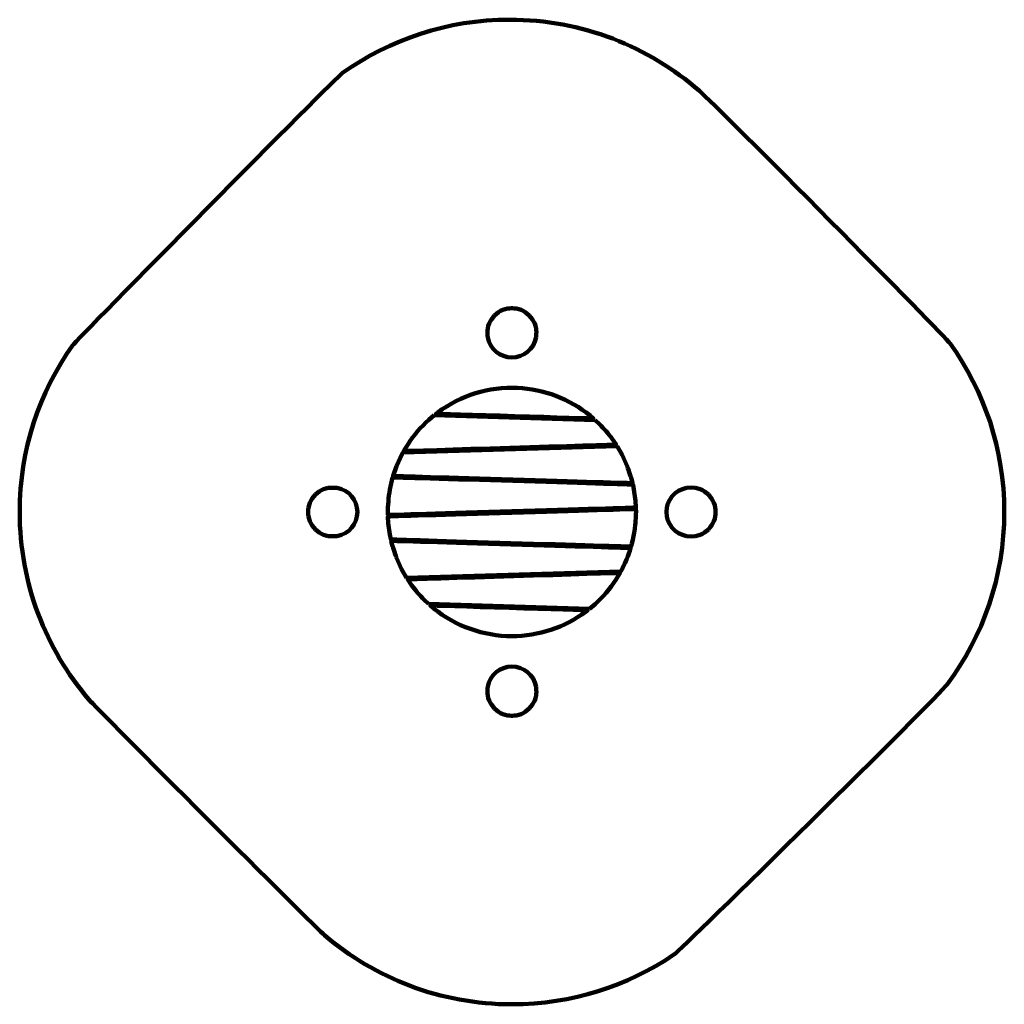
# Model space of a CAD drawing. Units: millimetres. Extents: x -1705 to 1706, y -1705 to 1705.
import ezdxf
from ezdxf.lldxf.tags import DXFTag

# ---------------------------------------------------------------- set-up
doc = ezdxf.new("R2010")
doc.units = ezdxf.units.MM
doc.header["$MEASUREMENT"] = 0
doc.layers.add('layer 1', color=7, linetype='Continuous')
doc.layers.add('Make2D$Visible$Curves', color=7, linetype='Continuous')
tags = doc.linetypes.add('New Line1', pattern=[6, 3.6, -2.4]).pattern_tags.tags
tags[6:7] = [DXFTag(74, 4), DXFTag(75, 0), DXFTag(340, '0'), DXFTag(46, 1.0), DXFTag(50, 0.0), DXFTag(44, 0.0), DXFTag(45, 0.0)]
tags[4:5] = [DXFTag(74, 4), DXFTag(75, 0), DXFTag(340, '0'), DXFTag(46, 1.0), DXFTag(50, 0.0), DXFTag(44, 0.0), DXFTag(45, 0.0)]

# ---------------------------------------------------------------- blocks, each defined once
blk = doc.blocks.new('ИО 1005Т-1')
at = {"layer": 'layer 1', "color": 250, "linetype": 'New Line1', "lineweight": 100}
blk.add_open_spline([(561.0281, -1533.0759), (401.0614, -1641.7126), (207.9504, -1705.1925), (0, -1705.1925), (0, -1705.1925), (-247.8543, -1705.1925), (-474.6276, -1615.0127), (-649.3263, -1465.6778), (-649.3263, -1465.6778), (-679.7424, -1439.6777), (-1439.1217, -680.3638), (-1465.371, -649.6854), (-1465.371, -649.6854), (-1614.8891, -474.9386), (-1705.1924, -248.0245), (-1705.1924, -0.0005), (-1705.1924, -0.0005), (-1705.1924, 214.9779), (-1637.3513, 414.1017), (-1521.9115, 577.1426), (-1521.9115, 577.1426), (-1506.7611, 598.5401), (-608.8157, 1504.8654), (-586.5656, 1520.6894), (-586.5656, 1520.6894), (-423.2145, 1636.863), (-223.4582, 1705.1775), (-7.7335, 1705.1775), (-7.7335, 1705.1775), (243.8555, 1705.1775), (473.7232, 1612.2595), (649.4539, 1458.872), (649.4539, 1458.872), (716.9823, 1399.9295), (1499.0889, 609.9466), (1518.2169, 583.36), (1518.2169, 583.36), (1636.3442, 419.1712), (1705.9188, 217.7122), (1705.9188, 0), (1705.9188, 0), (1705.9188, -223.955), (1632.2918, -430.6989), (1507.9253, -597.3664), (1507.9253, -597.3664), (1475.3434, -641.0304), (591.6686, -1512.2673), (561.0281, -1533.0759)], degree=3, knots=[0, 0, 0, 0, 0.076923077, 0.076923077, 0.076923077, 0.076923087, 0.153846154, 0.153846154, 0.153846154, 0.153846164, 0.230769231, 0.230769231, 0.230769231, 0.230769241, 0.307692308, 0.307692308, 0.307692308, 0.307692318, 0.384615385, 0.384615385, 0.384615385, 0.384615395, 0.461538462, 0.461538462, 0.461538462, 0.461538472, 0.538461538, 0.538461538, 0.538461538, 0.538461548, 0.615384615, 0.615384615, 0.615384615, 0.615384625, 0.692307692, 0.692307692, 0.692307692, 0.692307702, 0.769230769, 0.769230769, 0.769230769, 0.769230779, 0.846153846, 0.846153846, 0.846153846, 0.846153856, 1, 1, 1, 1], dxfattribs=at)
at = {"layer": 'layer 1', "color": 250, "lineweight": 100}
for points in [[(-83.581, 605.13), (-83.581, 605.13), (-84.002, 609.735), (-84.002, 609.735)], [(83.581, 605.13), (83.581, 605.13), (84.002, 609.734), (84.002, 609.734)], [(-636.154, 83.581), (-636.154, 83.581), (-605.13, 83.581), (-605.13, 83.581)], [(605.13, 83.581), (605.13, 83.581), (620.642, 85), (620.642, 85)], [(-636.154, -83.581), (-636.154, -83.581), (-605.13, -83.581), (-605.13, -83.581)], [(605.13, -83.581), (605.13, -83.581), (620.642, -85), (620.642, -85)], [(-83.581, -605.13), (-83.581, -605.13), (-84.002, -609.734), (-84.002, -609.734)], [(83.581, -605.13), (83.581, -605.13), (84.002, -609.734), (84.002, -609.734)]]:
    blk.add_open_spline(points, degree=3, dxfattribs=at)
at = {"layer": 'Make2D$Visible$Curves', "color": 250, "lineweight": 100}
for points in [[(-60.104, 680.921), (-60.104, 680.921), (-46.513, 691.993), (-46.513, 691.993)], [(-15.467, 704.466), (-26.541, 702.41), (-37.094, 698.17), (-46.513, 691.993)], [(0, 705.889), (0, 705.889), (0, 705.919), (0, 705.919)], [(46.513, 691.993), (37.094, 698.17), (26.541, 702.41), (15.467, 704.466)], [(46.513, 691.993), (46.513, 691.993), (52.071, 687.466), (52.071, 687.466)], [(52.071, 687.466), (52.071, 687.466), (60.047, 680.863), (60.047, 680.863)], [(60.104, 680.921), (60.104, 680.921), (52.071, 687.466), (52.071, 687.466)], [(-71.145, 667.29), (-77.307, 657.835), (-81.534, 647.252), (-83.581, 636.154)], [(-60.104, 680.921), (-60.104, 680.921), (-71.145, 667.29), (-71.145, 667.29)], [(71.145, 667.29), (71.145, 667.29), (60.104, 680.921), (60.104, 680.921)], [(83.581, 636.154), (81.534, 647.252), (77.307, 657.835), (71.145, 667.29)], [(-84.002, 609.735), (-85.193, 618.512), (-85.051, 627.419), (-83.581, 636.153)], [(83.581, 636.154), (85.051, 627.419), (85.193, 618.511), (84.002, 609.734)], [(-256.357, 345.194), (-176.914, 404.095), (-79.633, 433.886), (19.17, 429.573)], [(19.17, 429.573), (111.177, 425.292), (199.414, 391.749), (271.031, 333.829)], [(-253.464, 347.356), (-253.464, 347.356), (-261.255, 341.535), (-261.255, 341.535)], [(-256.398, 345.195), (-256.398, 345.195), (-256.357, 345.1938), (-256.357, 345.1938)], [(-359.908, 235.3), (-339.481, 266.196), (-315.299, 294.438), (-287.917, 319.38)], [(-287.916, 319.381), (-287.916, 319.381), (-269.278, 335.246), (-269.278, 335.246)], [(-274.5791, 330.7336), (-274.5791, 330.7336), (-274.792, 330.74), (-274.792, 330.74)], [(-269.276, 335.247), (-269.276, 335.247), (288.889, 318.501), (288.889, 318.501)], [(271.028, 333.832), (271.028, 333.832), (281.98, 324.634), (281.98, 324.634)], [(276.5339, 329.2079), (276.5339, 329.2079), (276.63, 329.205), (276.63, 329.205)], [(304.056, 304.056), (304.056, 304.056), (288.892, 318.499), (288.892, 318.499)], [(294.125, 313.673), (294.125, 313.673), (293.9535, 313.6781), (293.9535, 313.6781)], [(304.059, 304.052), (319.636, 288.205), (334.102, 271.302), (347.355, 253.465)], [(347.356, 253.464), (347.356, 253.464), (360.905, 233.768), (360.905, 233.768)], [(-379.586, 202.027), (-379.586, 202.027), (-377.345, 206.181), (-377.345, 206.181)], [(-377.345, 206.181), (-377.345, 206.181), (364.573, 228.006), (364.573, 228.006)], [(-359.908, 235.3), (-359.908, 235.3), (-372.656, 214.541), (-372.656, 214.541)], [(-371.607, 216.353), (-371.607, 216.353), (-371.5421, 216.3549), (-371.5421, 216.3549)], [(357.8315, 238.2359), (357.8315, 238.2359), (357.969, 238.24), (357.969, 238.24)], [(381.962, 197.497), (381.962, 197.497), (364.575, 228.002), (364.575, 228.002)], [(367.341, 223.519), (367.341, 223.519), (367.1337, 223.5128), (367.1337, 223.5128)], [(-399.809, 158.281), (-399.809, 158.281), (-379.586, 202.026), (-379.586, 202.026)], [(-380.0146, 201.0989), (-380.0146, 201.0989), (-380.079, 201.097), (-380.079, 201.097)], [(-399.809, 158.281), (-399.809, 158.281), (-411.358, 125.237), (-411.358, 125.237)], [(-422.821, 78.244), (-422.821, 78.244), (-413.062, 119.499), (-413.062, 119.499)], [(-414.145, 114.9206), (-414.145, 114.9206), (-414.357, 114.927), (-414.357, 114.927)], [(-409.941, 129.802), (-409.941, 129.802), (-409.7644, 129.7967), (-409.7644, 129.7967)], [(413.402, 118.318), (413.402, 118.318), (418.01, 100.835), (418.01, 100.835)], [(416.9132, 104.9962), (416.9132, 104.9962), (416.985, 104.994), (416.985, 104.994)], [(-667.29, 71.145), (-667.29, 71.145), (-680.921, 60.104), (-680.921, 60.104)], [(-636.154, 83.581), (-647.252, 81.534), (-657.835, 77.307), (-667.29, 71.145)], [(-429.949, -5.397), (-429.773, 22.627), (-427.39, 50.594), (-422.821, 78.244)], [(422.821, 78.244), (422.821, 78.244), (419.59, 94.045), (419.59, 94.045)], [(420.501, 89.882), (420.501, 89.882), (420.4409, 89.8838), (420.4409, 89.8838)], [(422.822, 78.242), (422.822, 78.242), (428.261, 38.636), (428.261, 38.636)], [(620.642, 85), (620.642, 85), (636.154, 83.581), (636.154, 83.581)], [(667.29, 71.145), (657.835, 77.307), (647.252, 81.534), (636.154, 83.581)], [(680.921, 60.104), (680.921, 60.104), (667.29, 71.145), (667.29, 71.145)], [(-691.994, 46.511), (-698.17, 37.093), (-702.41, 26.54), (-704.466, 15.467)], [(-691.993, 46.513), (-691.993, 46.513), (-687.463, 52.074), (-687.463, 52.074)], [(-680.921, 60.104), (-680.921, 60.104), (-687.463, 52.074), (-687.463, 52.074)], [(-687.463, 52.074), (-687.463, 52.074), (-680.863, 60.046), (-680.863, 60.046)], [(428.261, 38.637), (428.261, 38.637), (429.694, 16.231), (429.694, 16.231)], [(680.921, 60.104), (680.921, 60.104), (691.993, 46.513), (691.993, 46.513)], [(704.466, 15.467), (702.41, 26.541), (698.17, 37.094), (691.993, 46.513)], [(-704.466, -15.467), (-706.403, -5.247), (-706.403, 5.246), (-704.466, 15.466)], [(-430, 0), (-430, 0), (-429.922, -8.172), (-429.922, -8.172)], [(429.4284, 20.3844), (429.4284, 20.3844), (429.516, 20.387), (429.516, 20.387)], [(429.966, 5.398), (429.966, 5.398), (429.949, 5.3975), (429.949, 5.3975)], [(430, 0), (430, 0), (429.949, 5.397), (429.949, 5.397)], [(704.466, 15.467), (706.403, 5.247), (706.403, -5.247), (704.466, -15.467)], [(-704.466, -15.467), (-702.41, -26.541), (-698.17, -37.094), (-691.993, -46.513)], [(-429.966, -5.398), (-429.966, -5.398), (-429.9485, -5.3975), (-429.9485, -5.3975)], [(-429.874, -10.397), (-429.874, -10.397), (-429.922, -8.176), (-429.922, -8.176)], [(-428.261, -38.637), (-428.261, -38.637), (-429.694, -16.231), (-429.694, -16.231)], [(-429.4284, -20.3844), (-429.4284, -20.3844), (-429.516, -20.387), (-429.516, -20.387)], [(691.992, -46.514), (698.169, -37.095), (702.41, -26.541), (704.466, -15.467)], [(-680.921, -60.104), (-680.921, -60.104), (-691.993, -46.513), (-691.993, -46.513)], [(-680.921, -60.104), (-680.921, -60.104), (-667.29, -71.145), (-667.29, -71.145)], [(-422.822, -78.241), (-422.822, -78.241), (-428.261, -38.636), (-428.261, -38.636)], [(667.29, -71.145), (667.29, -71.145), (680.921, -60.104), (680.921, -60.104)], [(687.461, -52.076), (687.461, -52.076), (680.863, -60.047), (680.863, -60.047)], [(680.921, -60.104), (680.921, -60.104), (687.461, -52.076), (687.461, -52.076)], [(691.993, -46.513), (691.993, -46.513), (687.461, -52.076), (687.461, -52.076)], [(-667.29, -71.145), (-657.835, -77.307), (-647.252, -81.534), (-636.154, -83.581)], [(-422.821, -78.244), (-422.821, -78.244), (-419.59, -94.045), (-419.59, -94.045)], [(-420.501, -89.882), (-420.501, -89.882), (-420.4409, -89.8838), (-420.4409, -89.8838)], [(-413.402, -118.316), (-413.402, -118.316), (-418.012, -100.827), (-418.012, -100.827)], [(636.154, -83.581), (636.154, -83.581), (620.642, -85), (620.642, -85)], [(636.154, -83.581), (647.252, -81.534), (657.835, -77.307), (667.29, -71.145)], [(-416.913, -104.9962), (-416.913, -104.9962), (-416.985, -104.994), (-416.985, -104.994)], [(414.357, -114.927), (414.357, -114.927), (413.062, -119.499), (413.062, -119.499)], [(-381.962, -197.497), (-381.962, -197.497), (-364.575, -228.002), (-364.575, -228.002)], [(379.586, -202.027), (379.586, -202.027), (377.345, -206.181), (377.345, -206.181)], [(-367.341, -223.519), (-367.341, -223.519), (-367.1337, -223.5128), (-367.1337, -223.5128)], [(377.345, -206.181), (377.345, -206.181), (-364.574, -228.005), (-364.574, -228.005)], [(-347.356, -253.464), (-347.356, -253.464), (-360.905, -233.768), (-360.905, -233.768)], [(-357.8315, -238.2359), (-357.8315, -238.2359), (-357.969, -238.24), (-357.969, -238.24)], [(359.909, -235.299), (339.481, -266.196), (315.298, -294.439), (287.916, -319.381)], [(359.909, -235.299), (359.909, -235.299), (372.656, -214.541), (372.656, -214.541)], [(371.607, -216.353), (371.607, -216.353), (371.5421, -216.3549), (371.5421, -216.3549)], [(-304.054, -304.058), (-319.632, -288.209), (-334.1, -271.305), (-347.354, -253.467)], [(-304.056, -304.056), (-304.056, -304.056), (-288.892, -318.499), (-288.892, -318.499)], [(-294.125, -313.673), (-294.125, -313.673), (-293.9535, -313.6781), (-293.9535, -313.6781)], [(269.279, -335.244), (269.279, -335.244), (-288.89, -318.5), (-288.89, -318.5)], [(-271.028, -333.832), (-271.028, -333.832), (-281.98, -324.634), (-281.98, -324.634)], [(-276.5351, -329.2068), (-276.5351, -329.2068), (-276.63, -329.204), (-276.63, -329.204)], [(0, -430), (-98.704, -430), (-194.403, -396.043), (-271.031, -333.829)], [(287.916, -319.381), (287.916, -319.381), (269.279, -335.244), (269.279, -335.244)], [(274.5782, -330.7336), (274.5782, -330.7336), (274.792, -330.74), (274.792, -330.74)], [(256.357, -345.194), (182.167, -400.139), (92.321, -429.861), (0, -430)], [(253.464, -347.356), (253.464, -347.356), (261.257, -341.533), (261.257, -341.533)], [(256.398, -345.195), (256.398, -345.195), (256.357, -345.1938), (256.357, -345.1938)], [(261.257, -341.533), (261.257, -341.533), (261.26, -341.531), (261.26, -341.531)], [(-83.581, -636.154), (-85.051, -627.419), (-85.193, -618.512), (-84.002, -609.734)], [(84.002, -609.734), (85.193, -618.511), (85.051, -627.419), (83.581, -636.154)], [(-83.581, -636.154), (-81.534, -647.252), (-77.307, -657.835), (-71.145, -667.29)], [(71.145, -667.29), (77.307, -657.835), (81.534, -647.252), (83.581, -636.154)], [(-71.145, -667.29), (-71.145, -667.29), (-60.104, -680.921), (-60.104, -680.921)], [(-60.104, -680.921), (-60.104, -680.921), (-52.07, -687.466), (-52.07, -687.466)], [(-52.07, -687.466), (-52.07, -687.466), (-60.047, -680.863), (-60.047, -680.863)], [(60.104, -680.921), (60.104, -680.921), (46.513, -691.993), (46.513, -691.993)], [(60.104, -680.921), (60.104, -680.921), (71.145, -667.29), (71.145, -667.29)], [(-46.513, -691.993), (-46.513, -691.993), (-52.07, -687.466), (-52.07, -687.466)], [(-46.513, -691.993), (-37.094, -698.17), (-26.541, -702.41), (-15.467, -704.466)], [(0, -705.889), (0, -705.889), (0, -705.919), (0, -705.919)], [(15.467, -704.466), (26.541, -702.41), (37.094, -698.17), (46.513, -691.993)]]:
    blk.add_open_spline(points, degree=3, dxfattribs=at)
for points, knots in [([(0, 705.889), (0, 705.889), (-15.467, 704.466), (-15.467, 704.466), (-15.467, 704.466), (-15.467, 704.466), (0, 705.919), (0, 705.919), (0, 705.919), (0, 705.919), (15.467, 704.466), (15.467, 704.466), (15.467, 704.466), (15.467, 704.466), (0, 705.889), (0, 705.889)], [0, 0, 0, 0, 0.2, 0.2, 0.2, 0.20000001, 0.4, 0.4, 0.4, 0.40000001, 0.6, 0.6, 0.6, 0.60000001, 1, 1, 1, 1]), ([(83.581, 605.13), (76.227, 564.746), (41.049, 535.395), (0, 535.395), (0, 535.395), (-41.049, 535.395), (-76.227, 564.746), (-83.581, 605.13)], [0, 0, 0, 0, 0.333333333, 0.333333333, 0.333333333, 0.333333343, 1, 1, 1, 1]), ([(281.98, 324.634), (281.98, 324.634), (282.269, 324.383), (282.269, 324.383), (282.269, 324.383), (282.269, 324.383), (282.493, 324.188), (282.493, 324.188), (282.493, 324.188), (282.493, 324.188), (282.636, 324.064), (282.636, 324.064), (282.636, 324.064), (282.636, 324.064), (282.685, 324.021), (282.685, 324.021), (282.685, 324.021), (282.685, 324.021), (-262.753, 340.384), (-262.753, 340.384), (-262.753, 340.384), (-262.753, 340.384), (-262.7, 340.424), (-262.7, 340.424), (-262.7, 340.424), (-262.7, 340.424), (-262.549, 340.541), (-262.549, 340.541), (-262.549, 340.541), (-262.549, 340.541), (-262.314, 340.722), (-262.314, 340.722), (-262.314, 340.722), (-262.314, 340.722), (-262.009, 340.957), (-262.009, 340.957), (-262.009, 340.957), (-262.009, 340.957), (-261.257, 341.533), (-261.257, 341.533), (-261.257, 341.533), (-261.257, 341.533), (-261.255, 341.535), (-261.255, 341.535)], [0, 0, 0, 0, 0.083333333, 0.083333333, 0.083333333, 0.083333343, 0.166666667, 0.166666667, 0.166666667, 0.166666677, 0.25, 0.25, 0.25, 0.25000001, 0.333333333, 0.333333333, 0.333333333, 0.333333343, 0.416666667, 0.416666667, 0.416666667, 0.416666677, 0.5, 0.5, 0.5, 0.50000001, 0.583333333, 0.583333333, 0.583333333, 0.583333343, 0.666666667, 0.666666667, 0.666666667, 0.666666677, 0.75, 0.75, 0.75, 0.75000001, 0.833333333, 0.833333333, 0.833333333, 0.833333343, 1, 1, 1, 1]), ([(360.906, 233.766), (360.906, 233.766), (361.114, 233.445), (361.114, 233.445), (361.114, 233.445), (361.114, 233.445), (361.168, 233.363), (361.168, 233.363), (361.168, 233.363), (361.168, 233.363), (361.186, 233.335), (361.186, 233.335), (361.186, 233.335), (361.186, 233.335), (-374.524, 211.263), (-374.524, 211.263), (-374.524, 211.263), (-374.524, 211.263), (-374.507, 211.293), (-374.507, 211.293), (-374.507, 211.293), (-374.507, 211.293), (-374.458, 211.38), (-374.458, 211.38), (-374.458, 211.38), (-374.458, 211.38), (-374.268, 211.716), (-374.268, 211.716), (-374.268, 211.716), (-374.268, 211.716), (-373.972, 212.239), (-373.972, 212.239), (-373.972, 212.239), (-373.972, 212.239), (-373.589, 212.912), (-373.589, 212.912), (-373.589, 212.912), (-373.589, 212.912), (-373.147, 213.685), (-373.147, 213.685), (-373.147, 213.685), (-373.147, 213.685), (-372.656, 214.541), (-372.656, 214.541)], [0, 0, 0, 0, 0.083333333, 0.083333333, 0.083333333, 0.083333343, 0.166666667, 0.166666667, 0.166666667, 0.166666677, 0.25, 0.25, 0.25, 0.25000001, 0.333333333, 0.333333333, 0.333333333, 0.333333343, 0.416666667, 0.416666667, 0.416666667, 0.416666677, 0.5, 0.5, 0.5, 0.50000001, 0.583333333, 0.583333333, 0.583333333, 0.583333343, 0.666666667, 0.666666667, 0.666666667, 0.666666677, 0.75, 0.75, 0.75, 0.75000001, 0.833333333, 0.833333333, 0.833333333, 0.833333343, 1, 1, 1, 1]), ([(381.962, 197.497), (381.962, 197.497), (399.809, 158.281), (399.809, 158.281), (399.809, 158.281), (399.809, 158.281), (413.402, 118.318), (413.402, 118.318), (413.402, 118.318), (413.402, 118.318), (413.402, 118.317), (413.402, 118.317)], [0, 0, 0, 0, 0.25, 0.25, 0.25, 0.25000001, 0.5, 0.5, 0.5, 0.50000001, 1, 1, 1, 1]), ([(-413.061, 119.5), (-413.061, 119.5), (-412.978, 119.79), (-412.978, 119.79), (-412.978, 119.79), (-412.978, 119.79), (-412.949, 119.887), (-412.949, 119.887), (-412.949, 119.887), (-412.949, 119.887), (419.393, 94.917), (419.393, 94.917), (419.393, 94.917), (419.393, 94.917), (419.416, 94.816), (419.416, 94.816), (419.416, 94.816), (419.416, 94.816), (419.483, 94.521), (419.483, 94.521), (419.483, 94.521), (419.483, 94.521), (419.589, 94.048), (419.589, 94.048)], [0, 0, 0, 0, 0.142857143, 0.142857143, 0.142857143, 0.142857153, 0.285714286, 0.285714286, 0.285714286, 0.285714296, 0.428571429, 0.428571429, 0.428571429, 0.428571439, 0.571428571, 0.571428571, 0.571428571, 0.571428581, 0.714285714, 0.714285714, 0.714285714, 0.714285724, 1, 1, 1, 1]), ([(418.01, 100.835), (418.01, 100.835), (418.012, 100.827), (418.012, 100.827), (418.012, 100.827), (418.012, 100.827), (418.126, 100.351), (418.126, 100.351), (418.126, 100.351), (418.126, 100.351), (418.197, 100.055), (418.197, 100.055), (418.197, 100.055), (418.197, 100.055), (418.221, 99.955), (418.221, 99.955), (418.221, 99.955), (418.221, 99.955), (-411.477, 124.846), (-411.477, 124.846), (-411.477, 124.846), (-411.477, 124.846), (-411.447, 124.946), (-411.447, 124.946), (-411.447, 124.946), (-411.447, 124.946), (-411.359, 125.236), (-411.359, 125.236)], [0, 0, 0, 0, 0.125, 0.125, 0.125, 0.12500001, 0.25, 0.25, 0.25, 0.25000001, 0.375, 0.375, 0.375, 0.37500001, 0.5, 0.5, 0.5, 0.50000001, 0.625, 0.625, 0.625, 0.62500001, 0.75, 0.75, 0.75, 0.75000001, 1, 1, 1, 1]), ([(-605.13, 83.581), (-564.746, 76.227), (-535.395, 41.049), (-535.395, 0), (-535.395, 0), (-535.395, -41.049), (-564.746, -76.227), (-605.13, -83.581)], [0, 0, 0, 0, 0.333333333, 0.333333333, 0.333333333, 0.333333343, 1, 1, 1, 1]), ([(605.13, -83.581), (564.746, -76.227), (535.395, -41.049), (535.395, 0), (535.395, 0), (535.395, 41.049), (564.745, 76.226), (605.13, 83.581)], [0, 0, 0, 0, 0.333333333, 0.333333333, 0.333333333, 0.333333343, 1, 1, 1, 1]), ([(429.694, 16.229), (429.694, 16.229), (429.711, 15.771), (429.711, 15.771), (429.711, 15.771), (429.711, 15.771), (429.721, 15.486), (429.721, 15.486), (429.721, 15.486), (429.721, 15.486), (429.725, 15.391), (429.725, 15.391), (429.725, 15.391), (429.725, 15.391), (-429.874, -10.397), (-429.874, -10.397)], [0, 0, 0, 0, 0.2, 0.2, 0.2, 0.20000001, 0.4, 0.4, 0.4, 0.40000001, 0.6, 0.6, 0.6, 0.60000001, 1, 1, 1, 1]), ([(-429.694, -16.227), (-429.694, -16.227), (-429.711, -15.771), (-429.711, -15.771), (-429.711, -15.771), (-429.711, -15.771), (-429.721, -15.486), (-429.721, -15.486), (-429.721, -15.486), (-429.721, -15.486), (-429.725, -15.391), (-429.725, -15.391), (-429.725, -15.391), (-429.725, -15.391), (429.874, 10.397), (429.874, 10.397), (429.874, 10.397), (429.874, 10.397), (429.877, 10.3), (429.877, 10.3), (429.877, 10.3), (429.877, 10.3), (429.883, 10.015), (429.883, 10.015), (429.883, 10.015), (429.883, 10.015), (429.894, 9.552), (429.894, 9.552), (429.894, 9.552), (429.894, 9.552), (429.907, 8.932), (429.907, 8.932), (429.907, 8.932), (429.907, 8.932), (429.922, 8.172), (429.922, 8.172), (429.922, 8.172), (429.922, 8.172), (429.938, 7.311), (429.938, 7.311), (429.938, 7.311), (429.938, 7.311), (429.953, 6.372), (429.953, 6.372), (429.953, 6.372), (429.953, 6.372), (429.966, 5.398), (429.966, 5.398), (429.966, 5.398), (429.966, 5.398), (430, 0), (430, 0), (430, 0), (430, 0), (428.261, -38.637), (428.261, -38.637), (428.261, -38.637), (428.261, -38.637), (422.821, -78.244), (422.821, -78.244), (422.821, -78.244), (422.821, -78.244), (414.357, -114.927), (414.357, -114.927)], [0, 0, 0, 0, 0.058823529, 0.058823529, 0.058823529, 0.058823539, 0.117647059, 0.117647059, 0.117647059, 0.117647069, 0.176470588, 0.176470588, 0.176470588, 0.176470598, 0.235294118, 0.235294118, 0.235294118, 0.235294128, 0.294117647, 0.294117647, 0.294117647, 0.294117657, 0.352941176, 0.352941176, 0.352941176, 0.352941186, 0.411764706, 0.411764706, 0.411764706, 0.411764716, 0.470588235, 0.470588235, 0.470588235, 0.470588245, 0.529411765, 0.529411765, 0.529411765, 0.529411775, 0.588235294, 0.588235294, 0.588235294, 0.588235304, 0.647058824, 0.647058824, 0.647058824, 0.647058834, 0.705882353, 0.705882353, 0.705882353, 0.705882363, 0.764705882, 0.764705882, 0.764705882, 0.764705892, 0.823529412, 0.823529412, 0.823529412, 0.823529422, 0.882352941, 0.882352941, 0.882352941, 0.882352951, 1, 1, 1, 1]), ([(413.06, -119.505), (413.06, -119.505), (412.978, -119.789), (412.978, -119.789), (412.978, -119.789), (412.978, -119.789), (412.949, -119.887), (412.949, -119.887), (412.949, -119.887), (412.949, -119.887), (-419.393, -94.917), (-419.393, -94.917), (-419.393, -94.917), (-419.393, -94.917), (-419.416, -94.816), (-419.416, -94.816), (-419.416, -94.816), (-419.416, -94.816), (-419.483, -94.521), (-419.483, -94.521), (-419.483, -94.521), (-419.483, -94.521), (-419.589, -94.048), (-419.589, -94.048)], [0, 0, 0, 0, 0.142857143, 0.142857143, 0.142857143, 0.142857153, 0.285714286, 0.285714286, 0.285714286, 0.285714296, 0.428571429, 0.428571429, 0.428571429, 0.428571439, 0.571428571, 0.571428571, 0.571428571, 0.571428581, 0.714285714, 0.714285714, 0.714285714, 0.714285724, 1, 1, 1, 1]), ([(-418.013, -100.822), (-418.013, -100.822), (-418.126, -100.351), (-418.126, -100.351), (-418.126, -100.351), (-418.126, -100.351), (-418.197, -100.055), (-418.197, -100.055), (-418.197, -100.055), (-418.197, -100.055), (-418.221, -99.954), (-418.221, -99.954), (-418.221, -99.954), (-418.221, -99.954), (411.477, -124.845), (411.477, -124.845), (411.477, -124.845), (411.477, -124.845), (411.447, -124.946), (411.447, -124.946), (411.447, -124.946), (411.447, -124.946), (411.358, -125.237), (411.358, -125.237)], [0, 0, 0, 0, 0.142857143, 0.142857143, 0.142857143, 0.142857153, 0.285714286, 0.285714286, 0.285714286, 0.285714296, 0.428571429, 0.428571429, 0.428571429, 0.428571439, 0.571428571, 0.571428571, 0.571428571, 0.571428581, 0.714285714, 0.714285714, 0.714285714, 0.714285724, 1, 1, 1, 1]), ([(-381.962, -197.497), (-381.962, -197.497), (-399.809, -158.281), (-399.809, -158.281), (-399.809, -158.281), (-399.809, -158.281), (-413.402, -118.318), (-413.402, -118.318), (-413.402, -118.318), (-413.402, -118.318), (-413.402, -118.316), (-413.402, -118.316)], [0, 0, 0, 0, 0.25, 0.25, 0.25, 0.25000001, 0.5, 0.5, 0.5, 0.50000001, 1, 1, 1, 1]), ([(411.358, -125.237), (411.358, -125.237), (411.214, -125.709), (411.214, -125.709), (411.214, -125.709), (411.214, -125.709), (411.023, -126.332), (411.023, -126.332), (411.023, -126.332), (411.023, -126.332), (410.79, -127.088), (410.79, -127.088), (410.79, -127.088), (410.79, -127.088), (410.527, -127.937), (410.527, -127.937), (410.527, -127.937), (410.527, -127.937), (410.24, -128.854), (410.24, -128.854), (410.24, -128.854), (410.24, -128.854), (409.941, -129.802), (409.941, -129.802), (409.941, -129.802), (409.941, -129.802), (399.809, -158.281), (399.809, -158.281), (399.809, -158.281), (399.809, -158.281), (381.962, -197.497), (381.962, -197.497), (381.962, -197.497), (381.962, -197.497), (380.079, -201.096), (380.079, -201.096), (380.079, -201.096), (380.079, -201.096), (379.586, -202.026), (379.586, -202.026)], [0, 0, 0, 0, 0.090909091, 0.090909091, 0.090909091, 0.090909101, 0.181818182, 0.181818182, 0.181818182, 0.181818192, 0.272727273, 0.272727273, 0.272727273, 0.272727283, 0.363636364, 0.363636364, 0.363636364, 0.363636374, 0.454545455, 0.454545455, 0.454545455, 0.454545465, 0.545454545, 0.545454545, 0.545454545, 0.545454555, 0.636363636, 0.636363636, 0.636363636, 0.636363646, 0.727272727, 0.727272727, 0.727272727, 0.727272737, 0.818181818, 0.818181818, 0.818181818, 0.818181828, 1, 1, 1, 1]), ([(-360.907, -233.765), (-360.907, -233.765), (-361.114, -233.445), (-361.114, -233.445), (-361.114, -233.445), (-361.114, -233.445), (-361.168, -233.362), (-361.168, -233.362), (-361.168, -233.362), (-361.168, -233.362), (-361.186, -233.334), (-361.186, -233.334), (-361.186, -233.334), (-361.186, -233.334), (374.524, -211.263), (374.524, -211.263), (374.524, -211.263), (374.524, -211.263), (374.507, -211.293), (374.507, -211.293), (374.507, -211.293), (374.507, -211.293), (374.458, -211.38), (374.458, -211.38), (374.458, -211.38), (374.458, -211.38), (374.268, -211.716), (374.268, -211.716), (374.268, -211.716), (374.268, -211.716), (373.972, -212.239), (373.972, -212.239), (373.972, -212.239), (373.972, -212.239), (373.589, -212.912), (373.589, -212.912), (373.589, -212.912), (373.589, -212.912), (373.147, -213.685), (373.147, -213.685), (373.147, -213.685), (373.147, -213.685), (372.656, -214.541), (372.656, -214.541)], [0, 0, 0, 0, 0.083333333, 0.083333333, 0.083333333, 0.083333343, 0.166666667, 0.166666667, 0.166666667, 0.166666677, 0.25, 0.25, 0.25, 0.25000001, 0.333333333, 0.333333333, 0.333333333, 0.333333343, 0.416666667, 0.416666667, 0.416666667, 0.416666677, 0.5, 0.5, 0.5, 0.50000001, 0.583333333, 0.583333333, 0.583333333, 0.583333343, 0.666666667, 0.666666667, 0.666666667, 0.666666677, 0.75, 0.75, 0.75, 0.75000001, 0.833333333, 0.833333333, 0.833333333, 0.833333343, 1, 1, 1, 1]), ([(-281.98, -324.634), (-281.98, -324.634), (-282.269, -324.383), (-282.269, -324.383), (-282.269, -324.383), (-282.269, -324.383), (-282.493, -324.188), (-282.493, -324.188), (-282.493, -324.188), (-282.493, -324.188), (-282.636, -324.063), (-282.636, -324.063), (-282.636, -324.063), (-282.636, -324.063), (-282.685, -324.021), (-282.685, -324.021), (-282.685, -324.021), (-282.685, -324.021), (262.753, -340.384), (262.753, -340.384), (262.753, -340.384), (262.753, -340.384), (262.7, -340.424), (262.7, -340.424), (262.7, -340.424), (262.7, -340.424), (262.549, -340.541), (262.549, -340.541), (262.549, -340.541), (262.549, -340.541), (262.314, -340.722), (262.314, -340.722), (262.314, -340.722), (262.314, -340.722), (262.009, -340.956), (262.009, -340.956), (262.009, -340.956), (262.009, -340.956), (261.26, -341.531), (261.26, -341.531)], [0, 0, 0, 0, 0.090909091, 0.090909091, 0.090909091, 0.090909101, 0.181818182, 0.181818182, 0.181818182, 0.181818192, 0.272727273, 0.272727273, 0.272727273, 0.272727283, 0.363636364, 0.363636364, 0.363636364, 0.363636374, 0.454545455, 0.454545455, 0.454545455, 0.454545465, 0.545454545, 0.545454545, 0.545454545, 0.545454555, 0.636363636, 0.636363636, 0.636363636, 0.636363646, 0.727272727, 0.727272727, 0.727272727, 0.727272737, 0.818181818, 0.818181818, 0.818181818, 0.818181828, 1, 1, 1, 1]), ([(-83.581, -605.13), (-76.227, -564.746), (-41.049, -535.395), (0, -535.395), (0, -535.395), (41.049, -535.395), (76.227, -564.746), (83.581, -605.13)], [0, 0, 0, 0, 0.333333333, 0.333333333, 0.333333333, 0.333333343, 1, 1, 1, 1]), ([(0, -705.889), (0, -705.889), (15.467, -704.466), (15.467, -704.466), (15.467, -704.466), (15.467, -704.466), (0, -705.919), (0, -705.919), (0, -705.919), (0, -705.919), (-15.467, -704.466), (-15.467, -704.466), (-15.467, -704.466), (-15.467, -704.466), (0, -705.889), (0, -705.889)], [0, 0, 0, 0, 0.2, 0.2, 0.2, 0.20000001, 0.4, 0.4, 0.4, 0.40000001, 0.6, 0.6, 0.6, 0.60000001, 1, 1, 1, 1])]:
    blk.add_open_spline(points, degree=3, knots=knots, dxfattribs=at)

msp = doc.modelspace()

# ---------------------------------------------------------------- block references
msp.add_blockref('ИО 1005Т-1', (0, 0))

doc.saveas('drawing.dxf')
